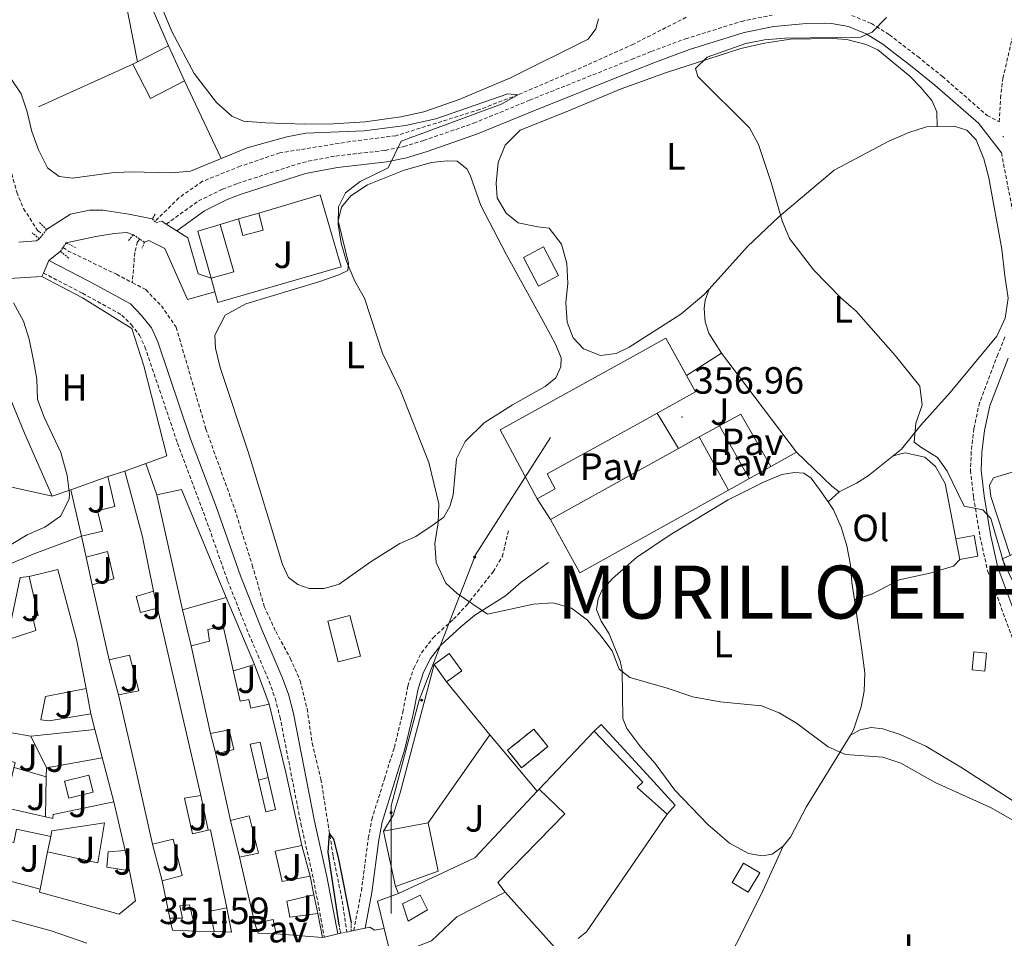
# Model space of a CAD drawing. Units: metres. Extents: x 624294 to 628802, y 4692131 to 4695182.
# Drawn here: x 626847 to 627107, y 4694528 to 4694770 of the extents above; entities that cross this region are included whole.
import ezdxf
from ezdxf.enums import TextEntityAlignment as Align

# ---------------------------------------------------------------- set-up
doc = ezdxf.new("R2010")
doc.units = ezdxf.units.M
doc.header["$MEASUREMENT"] = 0
doc.linetypes.add('TRAZOS', pattern=[0.75, 0.5, -0.25])
doc.linetypes.add('TRAZOSX2', pattern=[1.5, 1, -0.5])
for name, color, linetype, lineweight in [('Carátula', 7, 'Continuous', 5), ('Level 11', 142, 'Continuous', 13), ('Level 15', 1, 'Continuous', 0), ('Level 16', 1, 'Continuous', 0), ('Level 18', 1, 'TRAZOSX2', 13), ('Level 20', 19, 'Continuous', 0), ('Level 21', 19, 'Continuous', 0), ('Level 26', 92, 'Continuous', 0), ('Level 32', 19, 'Continuous', 0), ('Level 36', 19, 'Continuous', 40), ('Level 37', 92, 'Continuous', 0), ('Level 4', 36, 'Continuous', 30), ('Level 41', 39, 'Continuous', 0), ('Level 46', 19, 'Continuous', 0), ('Level 5', 36, 'Continuous', 0), ('Level 52', 1, 'Continuous', 13), ('Level 53', 1, 'Continuous', 0), ('Level 7', 1, 'Continuous', 0)]:
    doc.layers.add(name, color=color, linetype=linetype, lineweight=lineweight)
doc.styles.add('Arial', font='ARIAL.TTF', dxfattribs={"height": 0.2})

# ---------------------------------------------------------------- blocks, each defined once
blk = doc.blocks.new('5PELE')
at = {"layer": 'Carátula', "linetype": 'Continuous', "lineweight": 5}
h = blk.add_hatch(color=9, dxfattribs=at)
edge = h.paths.add_edge_path()
edge.add_arc((0, 0), 2.85, 359.999, 719.999)
at = {"layer": 'Carátula', "color": 252, "linetype": 'Continuous', "lineweight": 5}
blk.add_circle((0, 0, 0), 2.85, dxfattribs=at)
blk = doc.blocks.new('5PATER')
at = {"layer": 'Carátula', "linetype": 'Continuous', "lineweight": 5}
h = blk.add_hatch(color=250, dxfattribs=at)
edge = h.paths.add_edge_path()
edge.add_ellipse((0, 0), major_axis=(-1.33, -1.34), ratio=0.999422, start_angle=0, end_angle=360)

msp = doc.modelspace()

# ---------------------------------------------------------------- linework, layer by layer
at = {"layer": 'Level 11', "color": 142, "linetype": 'TRAZOSX2', "lineweight": 13}
for points in [[(626839.17, 4694778.35, 353.62), (626838.49, 4694775.41, 353.46), (626838, 4694769.35, 353.21), (626838.32, 4694764.1, 353.21), (626844.72, 4694730.74, 352.69), (626846.4, 4694724.38, 352.43), (626848.22, 4694720.07, 352.17), (626851.89, 4694714.26, 352.17), (626853.32, 4694713.31, 352.17)], [(627022.99, 4694770.56, 356.81), (627009.05, 4694763.47, 355.78), (626993.48, 4694756.46, 355.78), (626978.62, 4694750.12, 355), (626968.54, 4694746.24, 353.97), (626946.37, 4694739.29, 353.97), (626934.38, 4694737.78, 353.97), (626915.76, 4694734.76, 353.46), (626905.35, 4694731.26, 353.46), (626895.43, 4694727.28, 352.68), (626889.15, 4694722.9, 352.43), (626882.85, 4694716.65, 352.43)], [(626878.86, 4694712.04, 352.43), (626878.22, 4694711.29, 352.43), (626877.54, 4694708.47, 352.43), (626876.89, 4694700.55, 351.98)], [(626858.58, 4694709.8, 352.17), (626859.83, 4694708.97, 352.17), (626872.71, 4694702.74, 352.12), (626876.89, 4694700.55, 351.98)], [(626876.89, 4694700.55, 351.98), (626880.42, 4694698.7, 351.86), (626884.57, 4694694.46, 351.86), (626888.46, 4694688.77, 351.86), (626896.31, 4694661.91, 351.09), (626903.9, 4694640.78, 350.83), (626908.52, 4694626, 350.57), (626911.7, 4694615.1, 350.06), (626914.73, 4694608.48, 350.06), (626918.57, 4694601.43, 350.06), (626921.16, 4694595.5, 350.06), (626923.01, 4694588.06, 350.06), (626924.34, 4694578.99, 350.06), (626926.63, 4694569.54, 350.06), (626929.89, 4694549.13, 350.06), (626932.27, 4694537.36, 350.06), (626933.46, 4694529.2, 349.29)]]:
    msp.add_polyline3d(points, dxfattribs=at)
at = {"layer": 'Level 15', "linetype": 'Continuous', "lineweight": 13}
for points in [[(626878.24, 4694758.77, 358.96), (626886.42, 4694763, 358.96)], [(626886.42, 4694763, 358.96), (626890.67, 4694753.8, 358.96)], [(626877.06, 4694758.16, 358.96), (626878.24, 4694758.77, 358.96)], [(626890.67, 4694753.8, 358.96), (626881.7, 4694749.16, 358.96), (626877.06, 4694758.16, 358.96)], [(626904.88, 4694717.34, 359.18), (626910.22, 4694718.92, 359.18)], [(626910.22, 4694718.92, 359.18), (626911.39, 4694714.4, 360.21), (626906, 4694713, 360.21), (626904.88, 4694717.34, 359.18)], [(626897.69, 4694701.73, 359.95), (626894.14, 4694714.16, 359.95), (626900.08, 4694715.92, 362.27)], [(626900.08, 4694715.92, 362.27), (626903.64, 4694703.43, 362.27), (626897.69, 4694701.73, 359.95)], [(626985.35, 4694709.97, 362.13), (626989.31, 4694702.41, 362.13), (626984.01, 4694699.64, 360.46), (626980.05, 4694707.2, 360.46), (626985.35, 4694709.97, 362.13)], [(626983.65, 4694643.5, 359.42), (626973.9, 4694661.69, 361.36), (627009.84, 4694681.57, 361.36), (627017.65, 4694685.89, 361.36), (627023.08, 4694676.08, 361.45)], [(627023.08, 4694676.08, 361.45), (627025.49, 4694671.71, 361.49), (627015.36, 4694666.1, 361.45)], [(627015.36, 4694666.1, 361.45), (627010.14, 4694663.21, 361.43), (626986.33, 4694650.05, 361.36), (626988.47, 4694646.16, 359.42), (626983.65, 4694643.5, 359.42)], [(627020.92, 4694656.78, 360.9), (627026.39, 4694659.82, 360.97), (627034.19, 4694645.79, 360.97)], [(626987.16, 4694638.02, 360.46), (627010.34, 4694650.9, 360.76), (627020.92, 4694656.78, 360.9)], [(626870.46, 4694649.37, 356.56), (626874.93, 4694650.82, 356.82)], [(626874.93, 4694650.82, 356.82), (626879.57, 4694633.5, 358.88), (626882.51, 4694619.09, 356.62)], [(626863.46, 4694633.63, 356.04), (626869.01, 4694634.98, 357.33), (626867.67, 4694640.37, 357.33), (626872.31, 4694641.44, 358.62), (626870.46, 4694649.37, 356.56)], [(626883.37, 4694644.51, 357.59), (626889.84, 4694645.92, 357.07), (626901.61, 4694617.47, 358.1)], [(627034.19, 4694645.79, 360.97), (627010.63, 4694632.7, 360.66), (626994.96, 4694623.99, 360.46), (626987.16, 4694638.02, 360.46)], [(626890.17, 4694614.23, 357.59), (626883.37, 4694644.51, 357.59)], [(626864.69, 4694628.07, 356.04), (626863.46, 4694633.63, 356.04)], [(627094.16, 4694632.98, 363.32), (627098.94, 4694633.86, 363.32), (627099.96, 4694628.35, 363.32), (627095.19, 4694627.46, 363.32)], [(627095.19, 4694627.46, 363.32), (627094.16, 4694632.98, 363.32)], [(626866.27, 4694620.78, 356.56), (626872.04, 4694622.35, 358.1), (626870.3, 4694629.58, 356.56), (626864.69, 4694628.07, 356.04)], [(627110.13, 4694622.79, 363.71), (627108.86, 4694622.21, 363.32), (627106.37, 4694627.62, 363.32), (627108.44, 4694628.56, 363.94)], [(626849.7, 4694623.02, 356.56), (626857.26, 4694624.87, 356.82), (626862.29, 4694606.04, 357.85), (626864.72, 4694593.46, 357.07)], [(626843.85, 4694606.32, 357.07), (626851.45, 4694608.76, 357.59), (626850.55, 4694612.48, 357.59), (626852.07, 4694612.71, 357.59), (626849.7, 4694623.02, 356.56)], [(626870.77, 4694601.03, 357.59), (626866.27, 4694620.78, 356.56)], [(626882.51, 4694619.09, 356.62), (626877.89, 4694617.75, 355.76), (626879.05, 4694613.48, 355.58), (626883.53, 4694614.63, 355.98)], [(626901.61, 4694617.47, 358.1), (626890.17, 4694614.23, 357.59)], [(626883.53, 4694614.63, 355.98), (626894.92, 4694565.18, 355.01)], [(626931.16, 4694600.51, 356.08), (626928.42, 4694611.2, 356.34), (626934.31, 4694612.7, 358.14), (626937.05, 4694602.02, 357.88), (626931.16, 4694600.51, 356.08)], [(626892.42, 4694604.74, 355.78), (626897.27, 4694605.97, 358.1), (626896.82, 4694608.99, 354.5), (626900.86, 4694609.89, 354.5), (626905.36, 4694590.14, 356.3), (626907.63, 4694590.54, 356.3), (626908.13, 4694588.27, 357.33), (626912.99, 4694589.34, 357.59)], [(626897.54, 4694581.53, 356.04), (626892.42, 4694604.74, 355.78)], [(626873.23, 4694591.76, 358.88), (626878.57, 4694592.83, 359.14), (626876.16, 4694602.27, 357.85), (626870.77, 4694601.03, 357.59)], [(626956.48, 4694599.76, 358.66), (626960.51, 4694602.66, 358.92), (626963.79, 4694598.1, 358.92), (626959.76, 4694595.2, 358.66)], [(627098.4, 4694598.33, 361.52), (627098.84, 4694603.08, 361.52), (627102.18, 4694602.78, 361), (627101.74, 4694598.02, 361), (627098.4, 4694598.33, 361.52)], [(626959.76, 4694595.2, 358.66), (626956.48, 4694599.76, 358.66)], [(626864.72, 4694593.46, 357.07), (626853.98, 4694591.32, 358.1), (626852.79, 4694585.2, 357.85), (626854.96, 4694584.89, 357.85), (626865.97, 4694586.77, 355.53)], [(626882.22, 4694552.41, 355.53), (626877.83, 4694572, 356.3), (626873.23, 4694591.76, 358.88)], [(626912.99, 4694589.34, 357.59), (626917.42, 4694571.27, 357.59), (626921.64, 4694552, 353.21)], [(626865.97, 4694586.77, 355.53), (626867.03, 4694582.62, 356.3)], [(626998.75, 4694582.22, 356.08), (627000.52, 4694583.97, 356.08), (627011.61, 4694571.92, 356.22), (627020.12, 4694562.67, 356.34), (627017.97, 4694560.28, 356.34)], [(626867.03, 4694582.62, 356.3), (626850.12, 4694580.9, 359.14), (626845.09, 4694581.78, 359.39), (626843.2, 4694574.73, 362.75), (626846.02, 4694573.89, 362.23), (626843.15, 4694562.08, 362.23), (626855.88, 4694559.16, 359.65), (626856.03, 4694560.19, 359.39), (626872.01, 4694563.57, 357.85)], [(626898.94, 4694576.19, 355.53), (626903.68, 4694577.31, 357.33), (626902.45, 4694582.54, 357.07), (626897.54, 4694581.53, 356.04)], [(627017.97, 4694560.28, 356.34), (627011.7, 4694565.85, 356.34), (627010.02, 4694567.34, 356.34), (627011.58, 4694568.71, 356.08), (626998.75, 4694582.22, 356.08)], [(626902.82, 4694558.65, 355.53), (626898.94, 4694576.19, 355.53)], [(626894.92, 4694565.18, 355.01), (626890.66, 4694564.49, 356.56), (626892.74, 4694555.1, 354.75), (626896.92, 4694556.04, 354.75)], [(626947.1, 4694539.33, 358.4), (626958.79, 4694544.79, 357.37), (626967.25, 4694548.75, 358.66), (626983.7, 4694566.35, 359.16)], [(626984.18, 4694566.85, 359.17), (626990.94, 4694560.37, 357.88), (626973.3, 4694542.21, 357.88), (626975.22, 4694539.68, 356.6)], [(626983.7, 4694566.35, 359.16), (626984.18, 4694566.85, 359.17)], [(626872.01, 4694563.57, 357.85), (626875.04, 4694550.68, 358.1)], [(626905.17, 4694548.94, 355.53), (626910.19, 4694550.01, 356.04), (626907.68, 4694559.83, 356.3), (626902.82, 4694558.65, 355.53)], [(626852.54, 4694540.5, 359.35), (626854.5, 4694550.34, 358.88), (626867.82, 4694547.42, 358.62), (626869.52, 4694557.98, 358.62), (626855.64, 4694555.86, 358.62), (626855.38, 4694554.4, 358.62), (626846.33, 4694556.32, 358.88), (626845.61, 4694552.8, 358.88), (626841.33, 4694553.79, 361.97), (626838.78, 4694544.23, 361.97)], [(626943.18, 4694555.79, 356.08), (626954.95, 4694558, 356.34)], [(626954.95, 4694558, 356.34), (626957.54, 4694545.21, 356.34), (626946.33, 4694541.22, 355.82)], [(626896.92, 4694556.04, 354.75), (626897.49, 4694556.17, 354.75), (626901.83, 4694535.61, 355.01)], [(626946.33, 4694541.22, 355.82), (626943.18, 4694555.79, 356.08)], [(626884.74, 4694542.65, 355.53), (626890.08, 4694544.1, 355.78), (626887.67, 4694553.7, 356.04), (626882.22, 4694552.41, 355.53)], [(626921.64, 4694552, 353.21), (626914.57, 4694550.48, 354.75), (626916.42, 4694542.54, 355.01), (626923.76, 4694543.96, 355.01)], [(626875.04, 4694550.68, 358.1), (626870.56, 4694550.31, 358.62), (626870.16, 4694546.31, 358.62), (626876.12, 4694545.33, 358.62)], [(626909.22, 4694531.45, 354.5), (626905.17, 4694548.94, 355.53)], [(627035.13, 4694542.23, 356.72), (627038.13, 4694547.32, 356.72), (627042.38, 4694544.82, 355.8), (627039.38, 4694539.72, 355.8), (627035.13, 4694542.23, 356.72)], [(626876.12, 4694545.33, 358.62), (626877.75, 4694537.45, 358.62), (626873.4, 4694533.9, 358.88), (626852.37, 4694539.66, 359.39), (626852.54, 4694540.5, 359.35)], [(626886.77, 4694532.88, 355.53), (626884.74, 4694542.65, 355.53)], [(626923.76, 4694543.96, 355.01), (626924.73, 4694538.99, 355.27)], [(626924.73, 4694538.99, 355.27), (626917.66, 4694537.36, 355.27), (626918.4, 4694533.1, 354.75), (626925.8, 4694534.03, 353.98)], [(626943.3, 4694530.13, 356.46), (626941.55, 4694537.34, 356.6), (626947.1, 4694539.33, 358.4)], [(626975.22, 4694539.68, 356.6), (626962.46, 4694533.19, 356.08), (626955.81, 4694526.86, 355.82), (626951.5, 4694525.15, 357.88), (626947.32, 4694523.94, 356.89)], [(626909.34, 4694438.34, 356.03), (626909.05, 4694438.07, 356.04), (626898.24, 4694450.3, 357.59), (626887.7, 4694462.65, 360.43), (626855.04, 4694500, 359.65), (626826.53, 4694533.33, 363), (626829.91, 4694536.44, 363), (626855.49, 4694529.53, 362.23), (626864.93, 4694526.2, 357.33)], [(626893.61, 4694529.42, 354.5), (626891.98, 4694536.38, 355.01), (626889.39, 4694536.09, 356.04), (626890.17, 4694532.8, 355.78), (626886.77, 4694532.88, 355.53)], [(626901.83, 4694535.61, 355.01), (626897.4, 4694534.7, 355.01), (626898.48, 4694529.3, 354.75)], [(626925.8, 4694534.03, 353.98), (626927.04, 4694527.71, 353.46)], [(626914.81, 4694528.74, 354.75), (626914.02, 4694532.52, 355.78), (626909.22, 4694531.45, 354.5)], [(626898.48, 4694529.3, 354.75), (626893.61, 4694529.42, 354.5)], [(626927.04, 4694527.71, 353.46), (626914.81, 4694528.74, 354.75)], [(626944.78, 4694524.05, 356.35), (626943.3, 4694530.13, 356.46)]]:
    msp.add_polyline3d(points, dxfattribs=at)
at = {"layer": 'Level 15', "color": 1, "linetype": 'Continuous', "lineweight": 13}
for points in [[(626910.2, 4694569.25, 356.46), (626908.02, 4694578.73, 357.84), (626910.59, 4694579.32, 357.88), (626912.74, 4694569.95, 356.52)], [(626912.74, 4694569.95, 356.52), (626914.68, 4694561.49, 355.28), (626912.11, 4694560.9, 355.24), (626910.2, 4694569.25, 356.46)], [(626952.79, 4694538.88, 356.71), (626954.77, 4694535.04, 356.45), (626949.65, 4694532.02, 358.14), (626948.18, 4694536.63, 358.44), (626952.79, 4694538.88, 356.71)]]:
    msp.add_polyline3d(points, dxfattribs=at)
at = {"layer": 'Level 15', "color": 5, "linetype": 'Continuous', "lineweight": 0}
msp.add_polyline3d([(626860.16, 4694564.5, 354.22), (626866.53, 4694566.12, 354.22), (626865.38, 4694570.6, 354.22), (626859.02, 4694568.98, 354.22), (626860.16, 4694564.5, 354.22)], dxfattribs=at)
at = {"layer": 'Level 16', "color": 1, "linetype": 'Continuous', "lineweight": 13, "ltscale": 0.5}
for points in [[(626879.5, 4694779.11, 358.57), (626886.42, 4694763, 358.31)], [(626878.24, 4694758.77, 358.31), (626874.57, 4694777.67, 358.57)], [(626910.22, 4694718.92, 358.66), (626926.43, 4694723.72, 358.66), (626931.94, 4694704.73, 357.89), (626899.47, 4694695.31, 357.37), (626898.69, 4694698.12, 357.37)], [(626900.08, 4694715.92, 358.4), (626904.88, 4694717.34, 358.4)], [(626824.74, 4694699.88, 358.35), (626834.3, 4694700.99, 357.83), (626853.06, 4694702.18, 357.06)], [(626853.06, 4694702.18, 357.06), (626863.76, 4694696.54, 357.06), (626876.8, 4694688.48, 356.8), (626879.92, 4694678.62, 356.54), (626886.02, 4694654.88, 355.77), (626880.48, 4694652.85, 356.16)], [(626898.69, 4694698.12, 357.37), (626897.69, 4694701.73, 357.37)], [(627023.08, 4694676.08, 357.91), (627032.27, 4694681.96, 358.68)], [(627032.27, 4694681.96, 358.68), (627052.08, 4694655.83, 358.68)], [(627031.76, 4694662.76, 358.39), (627037.37, 4694665.84, 358.63), (627045.33, 4694652.05, 358.76)], [(627026.39, 4694659.82, 358.16), (627031.76, 4694662.76, 358.39)], [(627031.76, 4694662.76, 358.67), (627039.63, 4694648.85, 358.63)], [(626848.46, 4694660.81, 356.79), (626855.74, 4694644.21, 356.53)], [(627052.08, 4694655.83, 358.68), (627034.19, 4694645.79, 358.68)], [(626880.48, 4694652.85, 356.16), (626874.93, 4694650.82, 356.54)], [(626855.74, 4694644.21, 356.8), (626835.48, 4694648.64, 359.12)], [(626860.7, 4694645.83, 356.54), (626870.46, 4694649.37, 356.8)], [(626860.7, 4694645.83, 356.8), (626855.74, 4694644.21, 356.8)], [(626863.46, 4694633.63, 356.02), (626860.7, 4694645.83, 356.54)], [(626987.16, 4694638.02, 358.91), (626983.65, 4694643.5, 358.91)], [(626866.27, 4694620.78, 356.02), (626864.69, 4694628.07, 356.02)], [(626843.85, 4694606.32, 357.57), (626847.27, 4694622.73, 357.05), (626849.7, 4694623.02, 357.05)], [(626882.51, 4694619.09, 356.62), (626883.53, 4694614.63, 355.98)], [(626901.61, 4694617.47, 355.24), (626909.11, 4694599.74, 355.5), (626912.99, 4694589.34, 355.5)], [(626892.42, 4694604.74, 355.24), (626890.17, 4694614.23, 355.24)], [(626873.23, 4694591.76, 356.02), (626870.77, 4694601.03, 356.02)], [(626909.11, 4694599.74, 356.06), (626903.54, 4694598.14, 356.1)], [(626864.72, 4694593.46, 355.51), (626865.97, 4694586.77, 355.51)], [(626850.12, 4694580.9, 357.77), (626854.22, 4694572.5, 357.33)], [(626867.03, 4694582.62, 355.76), (626872.01, 4694563.57, 356.79)], [(626898.94, 4694576.19, 353.95), (626897.54, 4694581.53, 353.95)], [(626954.95, 4694558, 355.56), (626971.18, 4694581.23, 355.31)], [(626971.18, 4694581.23, 355.31), (626983.7, 4694566.35, 355.31)], [(626984.18, 4694566.85, 355.31), (626998.75, 4694582.22, 355.82)], [(626854.22, 4694572.5, 356.68), (626868.98, 4694575.18, 355.64)], [(626845.71, 4694572.61, 356.73), (626854.17, 4694570.17, 356.81)], [(626854.17, 4694570.17, 357.37), (626853.95, 4694559.6, 357.55)], [(626854.22, 4694572.5, 357.33), (626854.17, 4694570.17, 357.37)], [(626912.74, 4694569.95, 356.32), (626910.2, 4694569.25, 356.32)], [(626894.92, 4694565.18, 353.45), (626896.92, 4694556.04, 353.71)], [(626905.17, 4694548.94, 353.7), (626902.82, 4694558.65, 353.7)], [(626855.38, 4694554.4, 358.54), (626854.5, 4694550.34, 358.54)], [(626884.74, 4694542.65, 354.48), (626882.22, 4694552.41, 354.48)], [(626921.64, 4694552, 353.95), (626923.76, 4694543.96, 353.95)], [(626875.04, 4694550.68, 355.5), (626876.12, 4694545.33, 355.5)], [(626852.54, 4694540.5, 357.05), (626838.78, 4694544.23, 357.56)], [(626924.73, 4694538.99, 355.24), (626925.8, 4694534.03, 355.24)], [(626947.1, 4694539.33, 354.53), (626946.33, 4694541.22, 354.53)], [(626901.83, 4694535.61, 352.93), (626903.07, 4694529.13, 352.93), (626898.48, 4694529.3, 352.93)], [(626893.61, 4694529.42, 353.7), (626887.5, 4694529.64, 354.22), (626886.77, 4694532.88, 354.22)], [(626914.81, 4694528.74, 352.92), (626910.05, 4694528.86, 352.92), (626909.22, 4694531.45, 352.92)]]:
    msp.add_polyline3d(points, dxfattribs=at)
at = {"layer": 'Level 18', "color": 1, "linetype": 'TRAZOSX2', "lineweight": 13}
msp.add_polyline3d([(626975.87, 4694577.16, 357.88), (626982.8, 4694582.74, 357.88), (626986.52, 4694578.12, 356.6), (626979.59, 4694572.54, 356.6), (626975.87, 4694577.16, 357.88)], dxfattribs=at)
at = {"layer": 'Level 20', "color": 19, "linetype": 'Continuous', "lineweight": 0, "ltscale": 0.5}
for points in [[(626877.06, 4694758.16, 357.02), (626852.17, 4694746.91, 356.5)], [(626890.67, 4694753.8, 357.53), (626900.23, 4694733.44, 354.96)], [(626848.46, 4694660.81, 355.87), (626844.98, 4694669.16, 355.78)], [(627015.36, 4694666.1, 357.1), (627020.92, 4694656.78, 357.1)], [(626943.18, 4694555.79, 352.72), (626945.74, 4694559.98, 352.72), (626947.52, 4694565.88, 352.72), (626956.48, 4694599.76, 354.52)], [(626959.76, 4694595.2, 353.75), (626971.18, 4694581.23, 353.23)], [(627017.97, 4694560.28, 354.53), (626996.67, 4694529.27, 352.98), (626994.52, 4694527.47, 352.98)], [(626989.14, 4694524.23, 352.98), (626975.22, 4694539.68, 352.98)]]:
    msp.add_polyline3d(points, dxfattribs=at)
at = {"layer": 'Level 21', "color": 19, "linetype": 'TRAZOSX2', "lineweight": 0}
for points in [[(626885.86, 4694716, 353.76), (626894.35, 4694722.09, 353.94), (626900.72, 4694725.23, 354.16), (626904.64, 4694726.71, 354.28), (626921.84, 4694732.27, 354.8), (626930.54, 4694733.96, 354.8), (626943.6, 4694735.45, 355.04), (626948.5, 4694736.43, 355.04), (626953.72, 4694738.05, 355.25), (626966.9, 4694742.6, 355.57), (626981.67, 4694748.68, 355.83), (627008.59, 4694759.46, 356.9), (627013.82, 4694761.55, 357.11), (627022.84, 4694764.88, 357.12), (627037.55, 4694769.49, 357.53), (627045.66, 4694771.15, 357.61)], [(627066.68, 4694771.03, 359.18), (627071.85, 4694768.94, 359.4), (627076.6, 4694765.94, 360.21), (627084.07, 4694760.2, 361.5), (627090.57, 4694754.94, 361.75), (627102.35, 4694744.68, 363.2), (627105.55, 4694742.96, 363.56), (627105.9, 4694749.19, 363.82), (627106.54, 4694754.48, 363.82), (627109.12, 4694765.59, 363.56)], [(627106.15, 4694734.81, 363.58), (627110.05, 4694714.52, 363.82)], [(626853.45, 4694703.08, 354.02), (626863.75, 4694697.73, 353.59), (626874.14, 4694692, 353.51), (626876.59, 4694689.46, 353.51), (626878.82, 4694686.67, 353.25), (626880.22, 4694683.59, 353.25), (626888.83, 4694658.15, 352.99), (626895.65, 4694639.96, 352.22), (626902.04, 4694621.87, 351.7), (626907.61, 4694607.82, 351.44), (626912.99, 4694595.31, 351.44), (626914.58, 4694590.85, 351.44), (626915.83, 4694586.01, 351.44), (626921.37, 4694557.73, 351.18), (626924.69, 4694543.12, 350.92), (626927.54, 4694527.84, 351.04)], [(627107.08, 4694686.22, 362.27), (627105.24, 4694681.62, 361.66), (627100.36, 4694668.88, 360.72), (627098.89, 4694662.01, 360.72), (627098.18, 4694655.96, 360.72), (627097.98, 4694650.96, 360.56), (627098.8, 4694643.88, 360.23), (627100.48, 4694633.58, 359.43), (627102.48, 4694624.56, 359.18), (627110.51, 4694602.82, 358.4)], [(626935.29, 4694529.57, 350.69), (626937.33, 4694540.02, 350.99), (626939.14, 4694553.99, 351.21), (626940.07, 4694558.87, 351.78), (626943.38, 4694569.55, 352.5), (626946.01, 4694577.9, 352.5), (626948.26, 4694587.22, 353.01), (626949.55, 4694594.09, 353.01), (626951.13, 4694598.83, 353.2), (626953.2, 4694602.88, 353.79), (626956.23, 4694606.83, 354.29), (626961.62, 4694611.72, 354.82), (626965.02, 4694615.35, 355.22), (626972.05, 4694624.24, 356.11), (626974.5, 4694628.27, 356.36), (626976.12, 4694635.09, 356.36)]]:
    msp.add_polyline3d(points, dxfattribs=at)
at = {"layer": 'Level 21', "color": 19, "linetype": 'Continuous', "lineweight": 0}
for points in [[(626888.59, 4694714.23, 353.76), (626895.91, 4694719.48, 353.94), (626901.93, 4694722.45, 354.16), (626905.64, 4694723.85, 354.28), (626922.6, 4694729.33, 354.8), (626931, 4694730.97, 354.8), (626944.07, 4694732.46, 355.04), (626949.25, 4694733.5, 355.04), (626954.66, 4694735.18, 355.25), (626967.97, 4694739.77, 355.57), (626982.8, 4694745.88, 355.83), (627008.64, 4694756.22, 356.86), (627014.9, 4694758.72, 357.11), (627023.89, 4694762.04, 357.12), (627038.3, 4694766.55, 357.53), (627046.11, 4694768.15, 357.61), (627054.7, 4694768.93, 358.14), (627059.7, 4694768.98, 358.32), (627061.29, 4694768.92, 358.4), (627065.83, 4694768.11, 359.18), (627070.46, 4694766.23, 359.4), (627074.87, 4694763.45, 360.21), (627077.33, 4694761.56, 360.64), (627082.2, 4694757.82, 361.5), (627088.62, 4694752.63, 361.75), (627100.13, 4694742.6, 363.2), (627106.15, 4694734.81, 363.58)], [(626854.91, 4694706.41, 354.02), (626865.46, 4694700.92, 353.59), (626876.37, 4694694.91, 353.51), (626879.32, 4694691.86, 353.51), (626881.94, 4694688.58, 353.25), (626883.59, 4694684.92, 353.25), (626892.25, 4694659.36, 352.99), (626899.06, 4694641.2, 352.22), (626905.43, 4694623.14, 351.7), (626910.96, 4694609.2, 351.44), (626916.37, 4694596.63, 351.44), (626918.05, 4694591.92, 351.44), (626919.37, 4694586.82, 351.44), (626924.92, 4694558.48, 351.18), (626928.24, 4694543.85, 350.92), (626931.08, 4694528.69, 351.04)], [(627107.88, 4694680.58, 361.66), (627103.09, 4694668.06, 360.72), (627101.7, 4694661.55, 360.72), (627101.02, 4694655.74, 360.72), (627100.83, 4694651.06, 360.56), (627101.62, 4694644.27, 360.23), (627103.27, 4694634.12, 359.43), (627105.21, 4694625.36, 359.18), (627113.28, 4694603.53, 358.4)], [(626938.27, 4694530.19, 350.69), (626940.1, 4694539.57, 350.99), (626941.9, 4694553.54, 351.21), (626942.8, 4694558.19, 351.78), (626946.06, 4694568.71, 352.5), (626948.72, 4694577.14, 352.5), (626951, 4694586.63, 353.01), (626952.27, 4694593.39, 353.01), (626953.73, 4694597.74, 353.2), (626955.58, 4694601.38, 353.79), (626958.3, 4694604.92, 354.29), (626963.58, 4694609.72, 354.82), (626967.25, 4694612.83, 355.22), (626975.32, 4694617.87, 356.11), (626979.45, 4694621.48, 356.36), (626986.68, 4694626.73, 356.36)]]:
    msp.add_polyline3d(points, dxfattribs=at)
at = {"layer": 'Level 21', "color": 19, "linetype": 'Continuous', "lineweight": 13}
for points in [[(626882.15, 4694717.34, 354.02), (626875.97, 4694718.64, 353.76), (626869.1, 4694719.66, 353.76), (626865.58, 4694719.63, 353.76), (626860.56, 4694718.61, 353.76), (626854.27, 4694714.56, 354.02)], [(626884.64, 4694716.8, 353.76), (626885.86, 4694716, 353.76)], [(626885.86, 4694716, 353.76), (626888.59, 4694714.23, 353.76)], [(626859.44, 4694711.04, 353.76), (626867.26, 4694712.72, 354.02), (626872.12, 4694713.47, 353.76), (626875.42, 4694713.77, 353.76), (626877.16, 4694713.19, 353.76)], [(626888.59, 4694714.23, 353.76), (626891.49, 4694712.34, 353.76), (626894.22, 4694702.84, 354.02), (626897.69, 4694701.73, 354.02)], [(626852.4, 4694712.11, 354.02), (626851.49, 4694711.56, 354.28), (626846.94, 4694711.24, 354.28)], [(626880.09, 4694711.21, 353.5), (626881.22, 4694711.66, 353.5), (626885.46, 4694709.58, 354.02), (626891.42, 4694696.12, 353.76), (626898.69, 4694698.12, 353.76)], [(626854.91, 4694706.41, 354.02), (626857.89, 4694708.8, 353.76)], [(626853.45, 4694703.08, 354.02), (626854.91, 4694706.41, 354.02)], [(626853.06, 4694702.18, 354.02), (626853.45, 4694703.08, 354.02)], [(626883.37, 4694644.51, 353.5), (626880.48, 4694652.85, 353.5)], [(626823.23, 4694547.37, 355.36), (626826.87, 4694563.95, 355.61), (626830.84, 4694580.1, 355.61), (626835.52, 4694595.87, 355.1), (626842.05, 4694622.1, 354.58), (626843.48, 4694625.08, 354.58), (626845.09, 4694626.56, 354.32), (626851.18, 4694629.04, 353.81), (626863.46, 4694633.63, 353.81)], [(626931.08, 4694528.69, 351.04), (626927.54, 4694527.84, 351.61)], [(626931.84, 4694528.87, 350.92), (626931.08, 4694528.69, 351.04)], [(626934.64, 4694529.44, 350.66), (626935.29, 4694529.57, 350.69)], [(626935.29, 4694529.57, 350.69), (626938.27, 4694530.19, 350.85)], [(626938.27, 4694530.19, 350.85), (626939.56, 4694530.45, 350.92), (626940.75, 4694529.65, 350.92), (626943.3, 4694530.13, 350.92)], [(626927.54, 4694527.84, 351.61), (626927.04, 4694527.71, 351.69)]]:
    msp.add_polyline3d(points, dxfattribs=at)
at = {"layer": 'Level 21', "color": 1, "linetype": 'TRAZOS', "lineweight": 0}
for points in [[(626882.95, 4694718.59, 353.76), (626882.15, 4694717.34, 353.76)], [(626852.42, 4694716.38, 352.73), (626854.27, 4694714.56, 353.76)], [(626882.15, 4694717.34, 353.76), (626883.18, 4694716.32, 353.76), (626884.64, 4694716.8, 353.76)], [(626884.64, 4694716.8, 353.76), (626884.69, 4694716.82, 353.76)], [(626852.4, 4694712.11, 353.76), (626850.44, 4694713.72, 352.99)], [(626854.27, 4694714.56, 353.76), (626852.4, 4694712.11, 353.76)], [(626875.87, 4694711.66, 353.76), (626877.16, 4694713.19, 353.76), (626880.09, 4694711.21, 353.51)], [(626857.89, 4694708.8, 353.76), (626859.44, 4694711.04, 353.76)], [(626859.44, 4694711.04, 353.76), (626861.88, 4694709.81, 352.73)], [(626880.09, 4694711.21, 353.51), (626879.46, 4694709.64, 353.51)], [(626860.12, 4694707.04, 352.99), (626857.89, 4694708.8, 353.76)], [(626934.64, 4694529.44, 350.92), (626934.63, 4694531.6, 350.15)], [(626931.44, 4694531.03, 350.41), (626931.84, 4694528.87, 350.92)], [(626931.84, 4694528.87, 350.92), (626934.64, 4694529.44, 350.92)]]:
    msp.add_polyline3d(points, dxfattribs=at)
at = {"layer": 'Level 32', "color": 6, "linetype": 'Continuous', "lineweight": 0, "ltscale": 0.5}
msp.add_polyline3d([(626987.24, 4694659.71, 356.69), (626967.44, 4694628.76, 355.81), (626952.58, 4694590.38, 353.06), (626945.15, 4694562.52, 352.12), (626945.15, 4694534.05, 351.02)], dxfattribs=at)
at = {"layer": 'Level 36', "color": 92, "linetype": 'Continuous', "lineweight": 0}
for points in [[(626938.31, 4694742.95, 355.34), (626929.88, 4694742.45, 355.08), (626922.36, 4694742.33, 355.08), (626912.03, 4694742.67, 354.83), (626906.24, 4694743.16, 354.57), (626903.15, 4694744.43, 354.83), (626899.12, 4694748.08, 354.83), (626893.21, 4694755.7, 355.6), (626887.28, 4694766.84, 356.12), (626883.3, 4694776.7, 356.12)], [(626999.82, 4694770.14, 357.15), (626999.14, 4694767.49, 357.15), (626997.11, 4694764.77, 357.15), (626976.65, 4694754.59, 356.89), (626963.13, 4694748.85, 356.12), (626953.75, 4694745.63, 355.86), (626947.71, 4694744.33, 355.6), (626938.31, 4694742.95, 355.34)], [(627029.05, 4694698.85, 358.85), (627027.68, 4694697.33, 358.7), (627021.62, 4694692.25, 358.7), (627007.96, 4694683.54, 357.92), (627004.51, 4694681.83, 357.92), (627000.41, 4694681.31, 357.92), (626995.9, 4694683.11, 357.92), (626993.18, 4694686.01, 357.92), (626991.63, 4694690.1, 357.92), (626991.26, 4694695.29, 357.92), (626991.81, 4694700.32, 357.92), (626991.55, 4694705.57, 357.92), (626990.1, 4694710.74, 357.67), (626986.87, 4694714.93, 357.67), (626983.84, 4694715.23, 357.67), (626978.69, 4694716.32, 357.67), (626975.48, 4694718.89, 357.67), (626973.12, 4694722.93, 357.67), (626972.87, 4694726.82, 357.67), (626973.36, 4694732.28, 357.67), (626975.22, 4694736.84, 357.67), (626979.18, 4694740.77, 357.67), (626990.93, 4694745.41, 357.92), (627005.86, 4694751.7, 358.7), (627017.82, 4694755.97, 359.21), (627037.39, 4694762.33, 359.73), (627043.66, 4694763.73, 359.99), (627050.48, 4694764.8, 359.99), (627061.5, 4694765.01, 360.24), (627065.39, 4694764.68, 360.24), (627070.47, 4694763.38, 360.24), (627073.5, 4694762.02, 360.24), (627081.97, 4694754.99, 360.76), (627084.78, 4694752.12, 361.27), (627087.75, 4694748.6, 361.27), (627089.15, 4694745.58, 361.79), (627089.2, 4694741.75, 362.3)], [(627029.05, 4694698.85, 358.85), (627039.15, 4694710.07, 359.98), (627047.42, 4694717.95, 359.98), (627062.03, 4694730.21, 361.02), (627076.41, 4694737.92, 361.79), (627081.76, 4694740.19, 362.05), (627086.42, 4694741.7, 362.3), (627089.2, 4694741.75, 362.3)], [(627089.2, 4694741.75, 362.3), (627093.71, 4694741.85, 362.3), (627097.06, 4694740.76, 362.3), (627099.44, 4694738.22, 362.56), (627101.48, 4694733.19, 362.82), (627102.78, 4694728.22, 362.82), (627106.27, 4694709.41, 362.82), (627107.02, 4694702.38, 362.82), (627107.93, 4694696.49, 363.08), (627107.12, 4694691.2, 362.82), (627104.9, 4694686.39, 362.56), (627092.61, 4694671.59, 361.02), (627084.88, 4694662.95, 360.24), (627079.79, 4694656.58, 359.47), (627077.6, 4694654.84, 359.34)], [(626947.47, 4694631.7, 354.31), (626939.88, 4694626.98, 353.8), (626931.45, 4694621.02, 352.77), (626927.51, 4694619.8, 352.77), (626923.56, 4694619.87, 352.51), (626920.53, 4694620.87, 352.51), (626918.13, 4694622.74, 352.51), (626916.48, 4694626.13, 352.51), (626913.31, 4694636.65, 353.02), (626907.52, 4694655.63, 353.02), (626900.08, 4694678.12, 353.54), (626898.84, 4694683.24, 353.54), (626898.65, 4694686.65, 353.54), (626901.37, 4694691.92, 353.54), (626906.8, 4694694.99, 353.54), (626926.11, 4694700.73, 354.57), (626931.34, 4694702.56, 354.83), (626933.76, 4694703.77, 355.09), (626933.91, 4694705.72, 355.6), (626931.16, 4694716.83, 355.34), (626932.05, 4694720.46, 355.34), (626934.56, 4694723.46, 355.34), (626938.92, 4694726.31, 355.34), (626948.56, 4694730.18, 355.34), (626955.84, 4694732.29, 355.6), (626959.9, 4694732.71, 355.86), (626962.6, 4694732.57, 355.86), (626965.16, 4694730.59, 355.86), (626966.04, 4694728.87, 356.12), (626968.81, 4694720.89, 356.38), (626975.52, 4694708.08, 356.38), (626985.9, 4694689.24, 356.89), (626988.54, 4694684.29, 356.64), (626989.98, 4694680.73, 356.64), (626989.94, 4694678.3, 356.89), (626988.62, 4694675.42, 356.89), (626985.77, 4694673.18, 356.89), (626977.16, 4694668.29, 356.64), (626969.69, 4694663.52, 356.12), (626964.7, 4694658.62, 355.86), (626962.42, 4694654.05, 355.6), (626961.52, 4694644.58, 355.6), (626960.63, 4694641.44, 355.6), (626959.03, 4694638.67, 355.6), (626956.24, 4694636.59, 355.09), (626951.67, 4694633.58, 355.09), (626947.47, 4694631.7, 354.31)], [(627029.05, 4694698.85, 358.85), (627028.02, 4694695.93, 358.59), (627027.74, 4694693.72, 358.59), (627028.01, 4694690.2, 358.59), (627028.98, 4694687.18, 358.59), (627032.27, 4694681.96, 358.68)], [(627063.35, 4694645.3, 358.7), (627061.4, 4694646.82, 358.44), (627052.08, 4694655.83, 358.68)], [(627077.6, 4694654.84, 359.34), (627070.97, 4694649.56, 358.95), (627067.89, 4694647.62, 358.7), (627063.35, 4694645.3, 358.7)], [(627077.6, 4694654.84, 359.34), (627080.74, 4694655.59, 359.08), (627085.93, 4694654.45, 358.83), (627088.73, 4694652.07, 358.83), (627091.32, 4694647.53, 358.83), (627094.16, 4694632.98, 358.57)], [(627108.44, 4694628.56, 361.26), (627103.32, 4694644.08, 361.26), (627103, 4694647.11, 361.26), (627104.03, 4694649, 361.26), (627110.36, 4694650.94, 361.52), (627115.54, 4694651.96, 361.52), (627120.57, 4694652.12, 361.52), (627125.38, 4694650.6, 361.52), (627129.7, 4694647.4, 361.52), (627132.78, 4694643.02, 361.52), (627136.33, 4694633.24, 361.52), (627137.79, 4694628.32, 361.52), (627138.22, 4694625.72, 361.52), (627138, 4694623.62, 361.52), (627136.65, 4694621.62, 361.52), (627118.32, 4694613.42, 360.49), (627116.37, 4694612.99, 360.23), (627113.56, 4694613.75, 359.72), (627110.13, 4694622.79, 359.97)], [(627048.53, 4694551.82, 353.82), (627045.68, 4694549.7, 353.82), (627043.03, 4694549.27, 353.57), (627039.46, 4694549.92, 353.57), (627034.44, 4694552.63, 353.57), (627028.66, 4694557.55, 353.57), (627019.97, 4694566.59, 353.57), (627014.79, 4694573.62, 353.57), (627011.01, 4694577.95, 354.34), (627007.34, 4694582.87, 354.6), (627006.31, 4694585.57, 354.6), (627006.06, 4694598.17, 354.86), (627005.57, 4694600.65, 355.11), (627002.71, 4694607.84, 355.11), (627000.56, 4694611.25, 355.11), (626999.37, 4694614.28, 355.11), (626999.8, 4694617.09, 355.11), (627000.78, 4694619.3, 355.37), (627003.54, 4694622.44, 355.37), (627009.92, 4694628.05, 355.37), (627018.79, 4694633.98, 356.14), (627034.04, 4694643.21, 356.66), (627043.4, 4694647.9, 356.92), (627048.21, 4694649.9, 356.92), (627051.56, 4694650.44, 356.92), (627054.05, 4694650.27, 356.92), (627055.99, 4694648.97, 356.92), (627058.15, 4694646, 357.43), (627060.44, 4694642.68, 357.27)], [(627063.35, 4694645.3, 358.7), (627060.44, 4694642.68, 357.27)], [(627060.44, 4694642.68, 357.27), (627061.87, 4694640.59, 357.17), (627063.87, 4694635.99, 357.17), (627065.38, 4694631.07, 357.17), (627066.34, 4694626.05, 356.92), (627066.72, 4694621.4, 356.4), (627067.39, 4694616.86, 356.27)], [(627095.19, 4694627.46, 358.57), (627093.51, 4694625.74, 358.31), (627087.24, 4694623.85, 358.31), (627079.18, 4694622.08, 358.31), (627072.1, 4694618.46, 358.05), (627067.39, 4694616.86, 356.27)], [(627067.39, 4694616.86, 356.27), (627069.35, 4694603.56, 355.89), (627070.1, 4694597.56, 355.37), (627069.93, 4694592.7, 355.11), (627069.12, 4694588.64, 355.11), (627067.16, 4694582.54, 355.11), (627066.3, 4694581.13, 355.04)], [(627066.3, 4694581.13, 355.04), (627068.84, 4694582.53, 355.04), (627071.81, 4694583.12, 355.04), (627074.84, 4694582.79, 355.04), (627079.43, 4694581.28, 355.3), (627086.24, 4694578.24, 355.3), (627095.42, 4694572.67, 355.81), (627109.3, 4694563.74, 356.07)], [(627066.3, 4694581.13, 355.04), (627054.66, 4694562.12, 354.08), (627050.49, 4694554.24, 353.82), (627048.53, 4694551.82, 353.82)], [(627048.53, 4694551.82, 353.82), (627042.79, 4694539.07, 353.31), (627036.24, 4694526.16, 353.05), (627024.38, 4694505.58, 352.28), (627016.58, 4694493.15, 351.76), (627013.44, 4694486.35, 351.5), (627003.69, 4694467.28, 351.25), (627003.05, 4694462.08, 350.73)]]:
    msp.add_polyline3d(points, dxfattribs=at)
at = {"layer": 'Level 4', "color": 36, "linetype": 'Continuous', "lineweight": 30}
msp.add_polyline3d([(626931.44, 4694531.03, 350), (626928.57, 4694550.26, 350), (626928.93, 4694555.08, 350), (626929.96, 4694553.73, 350), (626931.16, 4694548.87, 350), (626934.63, 4694531.6, 350)], dxfattribs=at)
at = {"layer": 'Level 5', "color": 36, "linetype": 'Continuous', "lineweight": 0}
for points in [[(627075.79, 4694770.54, 360), (627072.06, 4694766.6, 360), (627068.98, 4694765.31, 360), (627048.98, 4694765.06, 360), (627043.63, 4694764.63, 360), (627038.72, 4694763.66, 360), (627028.49, 4694760.05, 360), (627025.46, 4694757.03, 360), (627026.05, 4694754.97, 360), (627039.66, 4694741.39, 360), (627042.05, 4694737, 360), (627045.43, 4694726.96, 360), (627048.34, 4694716.85, 360), (627050.25, 4694712.22, 360), (627056.65, 4694703.87, 360), (627063.82, 4694696.56, 360), (627067.82, 4694692.99, 360), (627078.19, 4694681.26, 360), (627084.66, 4694673.25, 360), (627085.26, 4694668.25, 360), (627083.57, 4694663.47, 360), (627083.11, 4694658.48, 360), (627084.86, 4694657.09, 360), (627089.29, 4694654.44, 360), (627091.83, 4694650.81, 360), (627096.36, 4694641.57, 360), (627101.27, 4694640.56, 360), (627103.33, 4694638.32, 360), (627107.31, 4694624.75, 360)], [(626844.7, 4694754.69, 355), (626847.6, 4694750.39, 355), (626849.14, 4694745.63, 355), (626850.39, 4694740.41, 355), (626852.11, 4694735.56, 355), (626854.53, 4694730.82, 355), (626857.63, 4694728.52, 355), (626861.09, 4694728.07, 355), (626871.41, 4694729.56, 355), (626876.4, 4694729.78, 355), (626887.3, 4694729.48, 355), (626892.28, 4694729.96, 355), (626907.2, 4694736.14, 355), (626917.61, 4694739.04, 355), (626922.63, 4694739.95, 355), (626938.01, 4694740.62, 355), (626948.95, 4694741.97, 355), (626956.99, 4694743.77, 355), (626975.96, 4694750.36, 355), (626978.62, 4694750.12, 355), (626974.42, 4694747.7, 355), (626947.79, 4694737.85, 355), (626944.36, 4694730.81, 355), (626937.02, 4694727.26, 355), (626933.08, 4694724.2, 355), (626931.29, 4694720.56, 355), (626931.17, 4694715.91, 355), (626932, 4694710.98, 355), (626933.39, 4694706.08, 355), (626935.57, 4694700.97, 355), (626938.15, 4694696.45, 355), (626942.89, 4694681.94, 355), (626947.6, 4694672.09, 355), (626955.07, 4694653.07, 355), (626957.7, 4694642.17, 355), (626957.56, 4694637.17, 355), (626956.66, 4694631.67, 355), (626957.06, 4694626.69, 355), (626959.62, 4694621.26, 355), (626962.61, 4694618.53, 355), (626970.55, 4694613.03, 355), (626982.75, 4694615.73, 355), (626987.94, 4694616.04, 355), (626992.73, 4694614.63, 355), (626996.92, 4694611.51, 355), (627000.19, 4694607.66, 355), (627003.46, 4694603.42, 355), (627005.28, 4694598.57, 355), (627008.12, 4694596.38, 355), (627017.71, 4694593.65, 355), (627024.76, 4694591.28, 355), (627031.95, 4694589.92, 355), (627042.86, 4694588.88, 355), (627047.5, 4694587.02, 355), (627052.09, 4694584.34, 355), (627060.42, 4694578.05, 355), (627064.98, 4694576, 355), (627074.84, 4694575.34, 355), (627079.58, 4694573.74, 355), (627088.63, 4694568.66, 355), (627103.26, 4694562.01, 355), (627116.49, 4694554.54, 355)], [(626844.92, 4694631.43, 355), (626849.16, 4694634, 355), (626853.85, 4694635.99, 355), (626857.93, 4694638.88, 355), (626860.23, 4694643.45, 355), (626860.32, 4694644.7, 355), (626859.7, 4694649.66, 355), (626858.02, 4694655.71, 355), (626853.6, 4694665.03, 355), (626851.89, 4694669.73, 355), (626851.68, 4694675.04, 355), (626850.82, 4694679.99, 355), (626849.64, 4694685.59, 355), (626848.15, 4694690.36, 355), (626845.55, 4694695.24, 355)]]:
    msp.add_polyline3d(points, dxfattribs=at)
at = {"layer": 'Level 52', "color": 1, "linetype": 'Continuous', "lineweight": 13}
for points in [[(626890.67, 4694753.8, 358.96), (626881.7, 4694749.16, 358.96), (626877.06, 4694758.16, 358.96), (626878.24, 4694758.77, 358.96), (626886.42, 4694763, 358.96), (626890.67, 4694753.8, 358.96)], [(626904.88, 4694717.34, 359.18), (626910.22, 4694718.92, 359.18), (626911.39, 4694714.4, 360.21), (626906, 4694713, 360.21), (626904.88, 4694717.34, 359.18)], [(626897.69, 4694701.73, 359.95), (626894.14, 4694714.16, 359.95), (626900.08, 4694715.92, 362.27), (626903.64, 4694703.43, 362.27), (626897.69, 4694701.73, 359.95)], [(626985.35, 4694709.97, 362.13), (626989.31, 4694702.41, 362.13), (626984.01, 4694699.64, 360.46), (626980.05, 4694707.2, 360.46), (626985.35, 4694709.97, 362.13)], [(626983.65, 4694643.5, 359.42), (626973.9, 4694661.69, 361.36), (627009.84, 4694681.57, 361.36), (627017.65, 4694685.89, 361.36), (627023.08, 4694676.08, 361.45), (627025.49, 4694671.71, 361.49), (627015.36, 4694666.1, 361.45), (627010.14, 4694663.21, 361.43), (626986.33, 4694650.05, 361.36), (626988.47, 4694646.16, 359.42), (626983.65, 4694643.5, 359.42)], [(626987.16, 4694638.02, 360.46), (627010.34, 4694650.9, 360.76), (627020.92, 4694656.78, 360.9), (627026.39, 4694659.82, 360.97), (627034.19, 4694645.79, 360.97), (627010.63, 4694632.7, 360.66), (626994.96, 4694623.99, 360.46), (626987.16, 4694638.02, 360.46)], [(626894.92, 4694565.18, 355.01), (626890.66, 4694564.49, 356.56), (626892.74, 4694555.1, 354.75), (626896.92, 4694556.04, 354.75), (626897.49, 4694556.17, 354.75), (626901.83, 4694535.61, 355.01), (626897.4, 4694534.7, 355.01), (626898.48, 4694529.3, 354.75), (626893.61, 4694529.42, 354.5), (626891.98, 4694536.38, 355.01), (626889.39, 4694536.09, 356.04), (626890.17, 4694532.8, 355.78), (626886.77, 4694532.88, 355.53), (626884.74, 4694542.65, 355.53), (626890.08, 4694544.1, 355.78), (626887.67, 4694553.7, 356.04), (626882.22, 4694552.41, 355.53), (626877.83, 4694572, 356.3), (626873.23, 4694591.76, 358.88), (626878.57, 4694592.83, 359.14), (626876.16, 4694602.27, 357.85), (626870.77, 4694601.03, 357.59), (626866.27, 4694620.78, 356.56), (626872.04, 4694622.35, 358.1), (626870.3, 4694629.58, 356.56), (626864.69, 4694628.07, 356.04), (626863.46, 4694633.63, 356.04), (626869.01, 4694634.98, 357.33), (626867.67, 4694640.37, 357.33), (626872.31, 4694641.44, 358.62), (626870.46, 4694649.37, 356.56), (626874.93, 4694650.82, 356.82), (626879.57, 4694633.5, 358.88), (626882.51, 4694619.09, 356.62), (626877.89, 4694617.75, 355.76), (626879.05, 4694613.48, 355.58), (626883.53, 4694614.63, 355.98), (626894.92, 4694565.18, 355.01)], [(626901.61, 4694617.47, 358.1), (626890.17, 4694614.23, 357.59), (626883.37, 4694644.51, 357.59), (626889.84, 4694645.92, 357.07), (626901.61, 4694617.47, 358.1)], [(627095.19, 4694627.46, 363.32), (627094.16, 4694632.98, 363.32), (627098.94, 4694633.86, 363.32), (627099.96, 4694628.35, 363.32), (627095.19, 4694627.46, 363.32)], [(627110.13, 4694622.79, 363.71), (627108.86, 4694622.21, 363.32), (627106.37, 4694627.62, 363.32), (627108.44, 4694628.56, 363.94), (627110.64, 4694629.57, 364.61), (627113.12, 4694624.16, 364.61), (627110.13, 4694622.79, 363.71)], [(626931.16, 4694600.51, 356.08), (626928.42, 4694611.2, 356.34), (626934.31, 4694612.7, 358.14), (626937.05, 4694602.02, 357.88), (626931.16, 4694600.51, 356.08)], [(626921.64, 4694552, 353.21), (626914.57, 4694550.48, 354.75), (626916.42, 4694542.54, 355.01), (626923.76, 4694543.96, 355.01), (626924.73, 4694538.99, 355.27), (626917.66, 4694537.36, 355.27), (626918.4, 4694533.1, 354.75), (626925.8, 4694534.03, 353.98), (626927.04, 4694527.71, 353.46), (626914.81, 4694528.74, 354.75), (626914.02, 4694532.52, 355.78), (626909.22, 4694531.45, 354.5), (626905.17, 4694548.94, 355.53), (626910.19, 4694550.01, 356.04), (626907.68, 4694559.83, 356.3), (626902.82, 4694558.65, 355.53), (626898.94, 4694576.19, 355.53), (626903.68, 4694577.31, 357.33), (626902.45, 4694582.54, 357.07), (626897.54, 4694581.53, 356.04), (626892.42, 4694604.74, 355.78), (626897.27, 4694605.97, 358.1), (626896.82, 4694608.99, 354.5), (626900.86, 4694609.89, 354.5), (626905.36, 4694590.14, 356.3), (626907.63, 4694590.54, 356.3), (626908.13, 4694588.27, 357.33), (626912.99, 4694589.34, 357.59), (626917.42, 4694571.27, 357.59), (626921.64, 4694552, 353.21)], [(626959.76, 4694595.2, 358.66), (626956.48, 4694599.76, 358.66), (626960.51, 4694602.66, 358.92), (626963.79, 4694598.1, 358.92), (626959.76, 4694595.2, 358.66)], [(627098.4, 4694598.33, 361.52), (627098.84, 4694603.08, 361.52), (627102.18, 4694602.78, 361), (627101.74, 4694598.02, 361), (627098.4, 4694598.33, 361.52)], [(627017.97, 4694560.28, 356.34), (627011.7, 4694565.85, 356.34), (627010.02, 4694567.34, 356.34), (627011.58, 4694568.71, 356.08), (626998.75, 4694582.22, 356.08), (627000.52, 4694583.97, 356.08), (627011.61, 4694571.92, 356.22), (627020.12, 4694562.67, 356.34), (627017.97, 4694560.28, 356.34)], [(626912.74, 4694569.95, 356.52), (626914.68, 4694561.49, 355.28), (626912.11, 4694560.9, 355.24), (626910.2, 4694569.25, 356.46), (626908.02, 4694578.73, 357.84), (626910.59, 4694579.32, 357.88), (626912.74, 4694569.95, 356.52)], [(626975.22, 4694539.68, 356.6), (626962.46, 4694533.19, 356.08), (626955.81, 4694526.86, 355.82), (626951.5, 4694525.15, 357.88), (626947.32, 4694523.94, 356.89), (626944.97, 4694523.26, 356.34), (626944.78, 4694524.05, 356.35), (626943.3, 4694530.13, 356.46), (626941.55, 4694537.34, 356.6), (626947.1, 4694539.33, 358.4), (626958.79, 4694544.79, 357.37), (626967.25, 4694548.75, 358.66), (626983.7, 4694566.35, 359.16), (626984.18, 4694566.85, 359.17), (626990.94, 4694560.37, 357.88), (626973.3, 4694542.21, 357.88), (626975.22, 4694539.68, 356.6)], [(626946.33, 4694541.22, 355.82), (626943.18, 4694555.79, 356.08), (626954.95, 4694558, 356.34), (626957.54, 4694545.21, 356.34), (626946.33, 4694541.22, 355.82)], [(627035.13, 4694542.23, 356.72), (627038.13, 4694547.32, 356.72), (627042.38, 4694544.82, 355.8), (627039.38, 4694539.72, 355.8), (627035.13, 4694542.23, 356.72)], [(626952.79, 4694538.88, 356.71), (626954.77, 4694535.04, 356.45), (626949.65, 4694532.02, 358.14), (626948.18, 4694536.63, 358.44), (626952.79, 4694538.88, 356.71)]]:
    msp.add_polyline3d(points, close=True, dxfattribs=at)
for points in [[(626843.85, 4694606.32, 357.07), (626851.45, 4694608.76, 357.59), (626850.55, 4694612.48, 357.59), (626852.07, 4694612.71, 357.59), (626849.7, 4694623.02, 356.56), (626857.26, 4694624.87, 356.82), (626862.29, 4694606.04, 357.85), (626864.72, 4694593.46, 357.07), (626853.98, 4694591.32, 358.1), (626852.79, 4694585.2, 357.85), (626854.96, 4694584.89, 357.85), (626865.97, 4694586.77, 355.53), (626867.03, 4694582.62, 356.3), (626850.12, 4694580.9, 359.14), (626845.09, 4694581.78, 359.39)], [(626843.15, 4694562.08, 362.23), (626855.88, 4694559.16, 359.65), (626856.03, 4694560.19, 359.39), (626872.01, 4694563.57, 357.85), (626875.04, 4694550.68, 358.1), (626870.56, 4694550.31, 358.62), (626870.16, 4694546.31, 358.62), (626876.12, 4694545.33, 358.62), (626877.75, 4694537.45, 358.62), (626873.4, 4694533.9, 358.88), (626852.37, 4694539.66, 359.39), (626852.54, 4694540.5, 359.35), (626854.5, 4694550.34, 358.88), (626867.82, 4694547.42, 358.62), (626869.52, 4694557.98, 358.62), (626855.64, 4694555.86, 358.62), (626855.38, 4694554.4, 358.62), (626846.33, 4694556.32, 358.88)], [(626829.91, 4694536.44, 363), (626855.49, 4694529.53, 362.23), (626864.93, 4694526.2, 357.33)]]:
    msp.add_polyline3d(points, dxfattribs=at)
at = {"layer": 'Level 52', "color": 1, "linetype": 'Continuous', "lineweight": 0}
msp.add_polyline3d([(626860.16, 4694564.5, 354.22), (626859.02, 4694568.98, 354.22), (626865.38, 4694570.6, 354.22), (626866.53, 4694566.12, 354.22), (626860.16, 4694564.5, 354.22)], close=True, dxfattribs=at)
at = {"layer": 'Level 53', "color": 1, "linetype": 'Continuous', "lineweight": 0}
msp.add_polyline3d([(626975.87, 4694577.16, 357.88), (626982.8, 4694582.74, 357.88), (626986.52, 4694578.12, 356.6), (626979.59, 4694572.54, 356.6), (626975.87, 4694577.16, 357.88)], close=True, dxfattribs=at)

# ---------------------------------------------------------------- block references
at = {"layer": 'Level 32', "color": 252, "linetype": 'Continuous', "lineweight": 0, "xscale": 0.09999983015004542, "yscale": 0.09999983015004542}
for p in [(626967.21, 4694628.15, 355.78), (626953.2, 4694590.38, 353.1), (626945.15, 4694560.67, 352.02)]:
    msp.add_blockref('5PELE', p, dxfattribs=at)
at = {"layer": 'Level 7', "color": 19, "linetype": 'Continuous', "lineweight": 0, "xscale": 0.09999983015004542, "yscale": 0.09999983015004542}
for p in [(627106.61, 4694739.05, 363.67), (627021.92, 4694665.08, 356.97)]:
    msp.add_blockref('5PATER', p, dxfattribs=at)

# ---------------------------------------------------------------- texts
at = {"layer": 'Level 26', "color": 92, "linetype": 'Continuous', "lineweight": 0, "style": 'Arial'}
for p in [(626916.72, 4694707.9, 354.28), (627031.88, 4694666.5, 357.67), (626867.53, 4694643.39, 354.6), (626869.21, 4694624.64, 353.6), (626850.21, 4694614.75, 354.46), (626882.16, 4694615.3, 352.91), (626899.98, 4694612.53, 351.93), (626876.21, 4694596.16, 353.38), (626907.09, 4694595.77, 351.81), (626858.97, 4694589.25, 354.26), (626901.07, 4694579.28, 352.1), (626849.41, 4694575.24, 354.64), (626856.61, 4694574.95, 354.28), (626851.49, 4694564.87, 354.27), (626862.58, 4694563.02, 353.65), (626894.32, 4694559.54, 351.91), (626967.21, 4694559.18, 352.6), (626907.67, 4694553.55, 351.39), (626849.81, 4694548.61, 354.04), (626864.63, 4694550.88, 353.21), (626887.22, 4694548.78, 351.99), (626874.48, 4694547.81, 352.62), (626919.09, 4694546.29, 351.11), (626921.94, 4694535.4, 351.28), (626892.13, 4694531.24, 351.47), (626899.97, 4694531.2, 351.38)]:
    msp.add_text('J', height=7, dxfattribs=at).set_placement(p, align=Align.MIDDLE_CENTER)
at = {"layer": 'Level 26', "color": 19, "linetype": 'Continuous', "lineweight": 0, "style": 'Arial'}
for p in [(627040.44, 4694658.55, 357.71), (627037.28, 4694653.12, 356.9), (627003.12, 4694652, 356.22), (626914.87, 4694529.94, 351.51)]:
    msp.add_text('Pav', height=7, dxfattribs=at).set_placement(p, align=Align.MIDDLE_CENTER)
at = {"layer": 'Level 37', "color": 92, "linetype": 'Continuous', "lineweight": 0, "style": 'Arial'}
for s, p in [('L', (627020.25, 4694733.85, 359.19)), ('L', (627064.42, 4694693.49, 359.89)), ('L', (626935.68, 4694681.45, 354.71)), ('H', (626861.62, 4694672.89, 354.48)), ('Ol', (627071.66, 4694635.82, 357.82)), ('L', (627032.77, 4694605.21, 355.45)), ('L', (627082.87, 4694525.08, 353.25))]:
    msp.add_text(s, height=7, dxfattribs=at).set_placement(p, align=Align.MIDDLE_CENTER)
at = {"layer": 'Level 41', "color": 19, "linetype": 'Continuous', "lineweight": 0, "style": 'Arial'}
for s, p in [('356.96', (627024.94, 4694669.05, 356.97)), ('351.59', (626883.95, 4694529.09, 351.59))]:
    msp.add_text(s, height=7, dxfattribs=at).set_placement(p, align=Align.BOTTOM_LEFT)
at = {"layer": 'Level 46', "color": 19, "linetype": 'Continuous', "lineweight": 0, "style": 'Arial'}
msp.add_text('MURILLO EL FRUTO', height=14, dxfattribs=at).set_placement((626988.9, 4694607.51, 354.91), align=Align.BOTTOM_LEFT)

doc.saveas('drawing.dxf')
